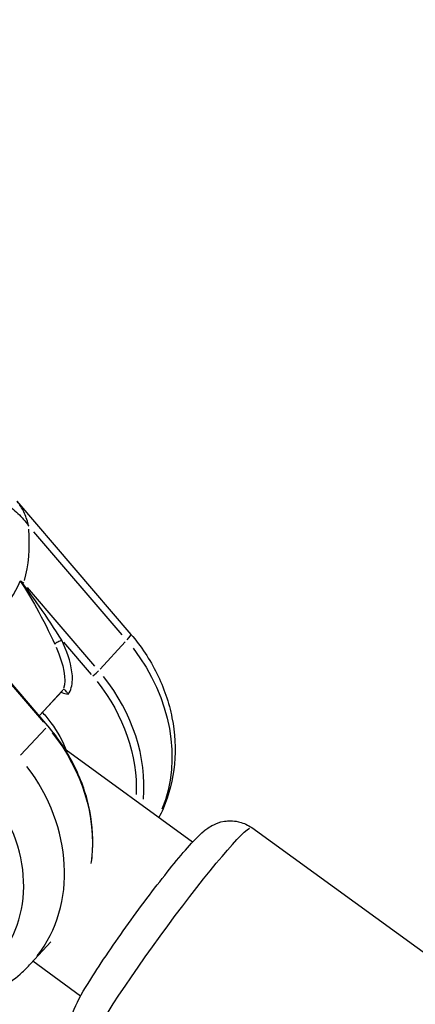
# Model space of a CAD drawing. Units: millimetres. Extents: x 63640 to 93340, y -4121 to 16879.
# Drawn here: x 68816 to 68849, y 1658 to 1741 of the extents above; entities that cross this region are included whole.
import ezdxf

# ---------------------------------------------------------------- set-up
doc = ezdxf.new("R2010")
doc.units = ezdxf.units.MM
doc.header["$LTSCALE"] = 15
doc.layers.add('P001', color=131, linetype='Continuous')

msp = doc.modelspace()

# ---------------------------------------------------------------- linework, layer by layer
at = {"layer": 'P001', "extrusion": (0, 1, 0)}
for p, q in [((68815.767, 1700.584, 3031.505), (68825.361, 1689.379, 3031.505)), ((68817.18, 1698.004, 3031.505), (68824.591, 1689.348, 3031.505)), ((68822.341, 1686.692, 3031.505), (68816.668, 1693.318, 3031.505)), ((68812.336, 1688.622, 3031.505), (68818.009, 1681.996, 3031.505)), ((68819.692, 1688.727, 3031.505), (68822.012, 1686.017, 3031.505)), ((68824.885, 1688.74, 3031.505), (68822.774, 1686.451, 3031.505)), ((68818.369, 1681.692, 3031.505), (68813.106, 1687.838, 3031.505)), ((68819.585, 1684.599, 3031.505), (68817.663, 1682.516, 3031.505)), ((68819.552, 1684.595, 3031.505), (68817.75, 1682.641, 3031.505)), ((68818.207, 1681.501, 3031.505), (68816.095, 1679.211, 3031.505)), ((68830.548, 1671.913, 3031.505), (68819.93, 1679.634, 3031.505)), ((68886.62, 1635.964, 3031.505), (68835.519, 1673.121, 3031.505)), ((68818.635, 1663.535, 3031.505), (68816.92, 1661.676, 3031.505)), ((68821.138, 1658.973, 3031.505), (68817.121, 1661.894, 3031.505))]:
    msp.add_line(p, q, dxfattribs=at)
at = {"layer": 'P001'}
for centre, major_axis, ratio, start_param, end_param in [((68800.12, 1707.765, 3031.505), (-13.836, 17.743), 0.527303, 3.5142, 3.801389), ((68822.323, 1686.778, 3031.505), (3.038, 2.602), 0.073592, -0.529256, -0.027856), ((68822.321, 1686.063, 3031.505), (0.38, 0.325), 0.073592, 4.233817, 5.647534), ((68812.941, 1678.748, 3031.505), (-10.658, 9.832), 0.846484, 3.726496, 4.529131), ((68806.262, 1671.508, 3031.505), (-10.658, 9.832), 0.846484, 3.213199, 4.502116), ((68804.958, 1670.094, 3031.505), (-8.978, 8.282), 0.846484, 1.589209, 4.416643)]:
    msp.add_ellipse(centre, major_axis=major_axis, ratio=ratio, start_param=start_param, end_param=end_param, dxfattribs=at)
at = {"layer": 'P001', "extrusion": (1.22465e-16, -3.69779e-32, -1)}
msp.add_ellipse((68812.48, 1692.175, 3031.505), major_axis=(-6.854, 7.918), ratio=0.324146, start_param=2.334772, end_param=2.950044, dxfattribs=at)
at = {"layer": 'P001', "extrusion": (1.22465e-16, -6.16298e-32, -1)}
msp.add_ellipse((68815.287, 1681.291, 3031.505), major_axis=(-10.658, 9.832), ratio=0.846484, start_param=1.768548, end_param=2.83208, dxfattribs=at)
at = {"layer": 'P001', "extrusion": (1.22465e-16, -4.93038e-32, -1)}
msp.add_ellipse((68812.76, 1678.552, 3031.505), major_axis=(-10.29, 9.492), ratio=0.846484, start_param=1.752066, end_param=2.518911, dxfattribs=at)
at = {"layer": 'P001', "extrusion": (1.22465e-16, 1.60237e-31, -1)}
msp.add_ellipse((68808.609, 1674.052, 3031.505), major_axis=(-10.658, 9.832), ratio=0.846484, start_param=1.755529, end_param=2.584716, dxfattribs=at)
at = {"layer": 'P001', "extrusion": (1.22465e-16, 2.46519e-32, -1)}
msp.add_ellipse((68828.521, 1663.496, 3031.505), major_axis=(6.998, 9.625), ratio=0.072845, start_param=3.298672, end_param=6.126106, dxfattribs=at)
at = {"layer": 'P001'}
for points, knots in [([(69139.917, 1945.7, 3031.505), (69108.148, 1930.093, 3031.505), (69076.642, 1913.586, 3031.505), (69014.098, 1878.738, 3031.505), (68983.062, 1860.389, 3031.505), (68921.648, 1821.945, 3031.505), (68891.27, 1801.85, 3031.505), (68831.348, 1760.034, 3031.505), (68801.801, 1738.32, 3031.505), (68772.638, 1715.777, 3031.505)], [5.0808157, 5.0808157, 5.0808157, 5.0808157, 5.1250988, 5.1250988, 5.1695502, 5.1695502, 5.2139958, 5.2139958, 5.2582612, 5.2582612, 5.2582612, 5.2582612]), ([(68815.284, 1700.053, 3031.505), (68815.309, 1700.032, 3031.505), (68815.335, 1700.012, 3031.505), (68815.36, 1699.991, 3031.505), (68815.534, 1699.848, 3031.505), (68815.703, 1699.697, 3031.505), (68815.865, 1699.538, 3031.505), (68816.027, 1699.379, 3031.505), (68816.183, 1699.213, 3031.505), (68816.333, 1699.039, 3031.505), (68816.482, 1698.865, 3031.505), (68816.624, 1698.684, 3031.505), (68816.76, 1698.496, 3031.505), (68816.762, 1698.493, 3031.505), (68816.765, 1698.489, 3031.505), (68816.768, 1698.485, 3031.505)], [0.6841793, 0.6841793, 0.6841793, 0.6841793, 0.6985799, 0.6985799, 0.6985799, 0.7983771, 0.7983771, 0.7983771, 0.8981742, 0.8981742, 0.8981742, 0.9979713, 0.9979713, 0.9979713, 1, 1, 1, 1]), ([(68816.768, 1698.485, 3031.505), (68816.767, 1698.489, 3031.505), (68816.766, 1698.492, 3031.505), (68816.765, 1698.496, 3031.505), (68816.723, 1698.682, 3031.505), (68816.673, 1698.863, 3031.505), (68816.615, 1699.038, 3031.505), (68816.557, 1699.212, 3031.505), (68816.491, 1699.381, 3031.505), (68816.418, 1699.544, 3031.505), (68816.344, 1699.707, 3031.505), (68816.263, 1699.863, 3031.505), (68816.174, 1700.013, 3031.505), (68816.085, 1700.162, 3031.505), (68815.988, 1700.304, 3031.505), (68815.884, 1700.439, 3031.505), (68815.846, 1700.488, 3031.505), (68815.807, 1700.537, 3031.505), (68815.767, 1700.584, 3031.505)], [0, 0, 0, 0, 0.0020287, 0.0020287, 0.0020287, 0.1018258, 0.1018258, 0.1018258, 0.2016229, 0.2016229, 0.2016229, 0.3014201, 0.3014201, 0.3014201, 0.4012172, 0.4012172, 0.4012172, 0.4376887, 0.4376887, 0.4376887, 0.4376887]), ([(68811.863, 1689.3, 3031.505), (68812.789, 1689.76, 3031.505), (68813.606, 1690.372, 3031.505), (68815.016, 1691.901, 3031.505), (68815.605, 1692.813, 3031.505), (68816.063, 1693.853, 3031.505)], [0, 0, 0, 0, 0.585617, 0.585617, 1.171711, 1.171711, 1.171711, 1.171711]), ([(68816.063, 1693.853, 3031.505), (68816.065, 1693.857, 3031.505), (68816.066, 1693.859, 3031.505), (68816.071, 1693.863, 3031.505), (68816.074, 1693.864, 3031.505), (68816.083, 1693.866, 3031.505), (68816.09, 1693.865, 3031.505), (68816.103, 1693.862, 3031.505), (68816.11, 1693.859, 3031.505), (68816.126, 1693.851, 3031.505), (68816.135, 1693.845, 3031.505), (68816.144, 1693.838, 3031.505)], [-0.01223674, -0.01223674, -0.01223674, -0.01223674, -0.01049073, -0.01049073, -0.00878957, -0.00878957, -0.00612801, -0.00612801, -0.00355464, -0.00355464, 0, 0, 0, 0]), ([(68816.063, 1693.853, 3031.505), (68816.54, 1693.126, 3031.505), (68816.99, 1692.381, 3031.505), (68817.414, 1691.621, 3031.505), (68817.98, 1690.605, 3031.505), (68818.499, 1689.561, 3031.505), (68818.963, 1688.552, 3031.505)], [0, 0, 0, 0, 0.4281276, 0.4281276, 0.4281276, 1, 1, 1, 1]), ([(68819.563, 1688.877, 3031.505), (68818.958, 1689.826, 3031.505), (68818.316, 1690.798, 3031.505), (68817.65, 1691.755, 3031.505), (68817.161, 1692.458, 3031.505), (68816.659, 1693.152, 3031.505), (68816.144, 1693.838, 3031.505)], [0, 0, 0, 0, 0.57681, 0.57681, 0.57681, 1, 1, 1, 1]), ([(68825.361, 1689.379, 3031.505), (68826.223, 1688.373, 3031.505), (68826.96, 1687.263, 3031.505), (68828.13, 1684.901, 3031.505), (68828.561, 1683.649, 3031.505), (68829.069, 1681.084, 3031.505), (68829.144, 1679.769, 3031.505), (68828.9, 1677.179, 3031.505), (68828.58, 1675.904, 3031.505), (68827.953, 1674.463, 3031.505), (68827.836, 1674.218, 3031.505), (68827.711, 1673.976, 3031.505)], [5.784619, 5.784619, 5.784619, 5.784619, 6.071045, 6.071045, 6.357471, 6.357471, 6.643897, 6.643897, 6.930322, 6.930322, 6.990241, 6.990241, 6.990241, 6.990241]), ([(68819.563, 1688.877, 3031.505), (68819.453, 1688.843, 3031.505), (68819.324, 1688.788, 3031.505), (68819.214, 1688.728, 3031.505), (68819.103, 1688.668, 3031.505), (68819.01, 1688.603, 3031.505), (68818.963, 1688.552, 3031.505)], [0, 0, 0, 0, 0.5, 0.5, 0.5, 1, 1, 1, 1]), ([(68820.086, 1684.34, 3031.505), (68820.328, 1684.676, 3031.505), (68820.482, 1685.321, 3031.505), (68820.374, 1686.892, 3031.505), (68819.96, 1688.014, 3031.505), (68819.563, 1688.877, 3031.505)], [1.3753312, 1.3753312, 1.3753312, 1.3753312, 1.52198, 1.5953044, 1.888602, 1.888602, 1.888602, 1.888602]), ([(68819.533, 1684.507, 3031.505), (68819.544, 1684.502, 3031.505), (68819.555, 1684.497, 3031.505), (68819.73, 1684.426, 3031.505), (68819.895, 1684.39, 3031.505), (68820.084, 1684.341, 3031.505), (68820.085, 1684.34, 3031.505), (68820.086, 1684.34, 3031.505)], [-0.06471221, -0.06471221, -0.06471221, -0.06471221, -0.06090373, -0.06090373, 0, 0, 0.00028684, 0.00028684, 0.00028684, 0.00028684]), ([(68820.086, 1684.34, 3031.505), (68820.049, 1684.414, 3031.505), (68820.006, 1684.483, 3031.505), (68819.96, 1684.543, 3031.505), (68819.915, 1684.603, 3031.505), (68819.868, 1684.653, 3031.505), (68819.823, 1684.686, 3031.505), (68819.756, 1684.736, 3031.505), (68819.693, 1684.748, 3031.505), (68819.652, 1684.703, 3031.505)], [0, 0, 0, 0, 0.285714, 0.285714, 0.285714, 0.571429, 0.571429, 0.571429, 1, 1, 1, 1]), ([(68817.934, 1682.809, 3031.505), (68818.186, 1682.533, 3031.505), (68818.422, 1682.245, 3031.505), (68819.189, 1681.205, 3031.505), (68819.641, 1680.384, 3031.505), (68819.972, 1679.527, 3031.505)], [0.2152571, 0.2152571, 0.2152571, 0.2152571, 0.3266284, 0.3266284, 0.6038159, 0.6038159, 0.6038159, 0.6038159]), ([(68822.033, 1670.115, 3031.505), (68822.064, 1670.325, 3031.505), (68822.09, 1670.536, 3031.505), (68822.227, 1671.989, 3031.505), (68822.157, 1673.273, 3031.505), (68821.652, 1675.822, 3031.505), (68821.218, 1677.087, 3031.505), (68820.023, 1679.501, 3031.505), (68819.263, 1680.648, 3031.505), (68818.369, 1681.692, 3031.505)], [5.8733619, 5.8733619, 5.8733619, 5.8733619, 5.9224741, 5.9224741, 6.2089, 6.2089, 6.4953259, 6.4953259, 6.7817518, 6.7817518, 6.7817518, 6.7817518]), ([(68821.523, 1653.871, 3031.505), (68821.254, 1654.067, 3031.505), (68821.021, 1654.307, 3031.505), (68820.651, 1654.82, 3031.505), (68820.523, 1655.089, 3031.505), (68820.332, 1655.629, 3031.505), (68820.291, 1655.883, 3031.505), (68820.249, 1656.371, 3031.505), (68820.263, 1656.576, 3031.505), (68820.308, 1656.972, 3031.505), (68820.346, 1657.135, 3031.505), (68820.451, 1657.525, 3031.505), (68820.52, 1657.702, 3031.505), (68820.926, 1658.679, 3031.505), (68821.363, 1659.401, 3031.505), (68822.417, 1661.083, 3031.505), (68822.92, 1661.85, 3031.505), (68823.999, 1663.436, 3031.505), (68824.568, 1664.25, 3031.505), (68825.735, 1665.874, 3031.505), (68826.331, 1666.684, 3031.505), (68827.501, 1668.231, 3031.505), (68828.074, 1668.968, 3031.505), (68829.154, 1670.314, 3031.505), (68829.658, 1670.918, 3031.505), (68830.614, 1672.001, 3031.505), (68830.997, 1672.423, 3031.505), (68831.704, 1673.003, 3031.505), (68831.888, 1673.165, 3031.505), (68832.523, 1673.475, 3031.505), (68832.785, 1673.596, 3031.505), (68833.535, 1673.713, 3031.505), (68833.922, 1673.736, 3031.505), (68834.717, 1673.557, 3031.505), (68835.074, 1673.417, 3031.505), (68835.44, 1673.177, 3031.505), (68835.48, 1673.149, 3031.505), (68835.519, 1673.121, 3031.505)], [5.129769, 5.129769, 5.129769, 5.129769, 5.153599, 5.153599, 5.179818, 5.179818, 5.213275, 5.213275, 5.257755, 5.257755, 5.317564, 5.317564, 5.425031, 5.425031, 5.93965, 5.93965, 6.29096, 6.29096, 6.622713, 6.622713, 6.950646, 6.950646, 7.279766, 7.279766, 7.617241, 7.617241, 7.9989, 7.9989, 8.135131, 8.135131, 8.198966, 8.198966, 8.239947, 8.239947, 8.26786, 8.26786, 8.271362, 8.271362, 8.271362, 8.271362]), ([(68796.189, 1663.42, 3031.505), (68797.214, 1662.222, 3031.505), (68798.416, 1661.171, 3031.505), (68801.062, 1659.464, 3031.505), (68802.506, 1658.806, 3031.505), (68805.485, 1657.972, 3031.505), (68807.018, 1657.787, 3031.505), (68809.99, 1657.932, 3031.505), (68811.43, 1658.243, 3031.505), (68814.042, 1659.321, 3031.505), (68815.222, 1660.065, 3031.505), (68816.473, 1661.212, 3031.505), (68816.702, 1661.439, 3031.505), (68816.92, 1661.676, 3031.505)], [3.640159, 3.640159, 3.640159, 3.640159, 3.981124, 3.981124, 4.321599, 4.321599, 4.655596, 4.655596, 4.975617, 4.975617, 5.278565, 5.278565, 5.349622, 5.349622, 5.349622, 5.349622])]:
    msp.add_open_spline(points, degree=3, knots=knots, dxfattribs=at)
for points in [[(68816.144, 1693.838, 3031.505), (68816.215, 1693.79, 3031.505), (68816.284, 1693.739, 3031.505), (68816.352, 1693.686, 3031.505)], [(68819.533, 1684.507, 3031.505), (68819.524, 1684.51, 3031.505), (68819.516, 1684.514, 3031.505), (68819.509, 1684.516, 3031.505)], [(68819.584, 1684.599, 3031.505), (68819.585, 1684.6, 3031.505), (68819.585, 1684.6, 3031.505), (68819.586, 1684.601, 3031.505)], [(68819.586, 1684.601, 3031.505), (68819.613, 1684.63, 3031.505), (68819.636, 1684.665, 3031.505), (68819.652, 1684.703, 3031.505)]]:
    msp.add_open_spline(points, degree=3, dxfattribs=at)

doc.saveas('drawing.dxf')
